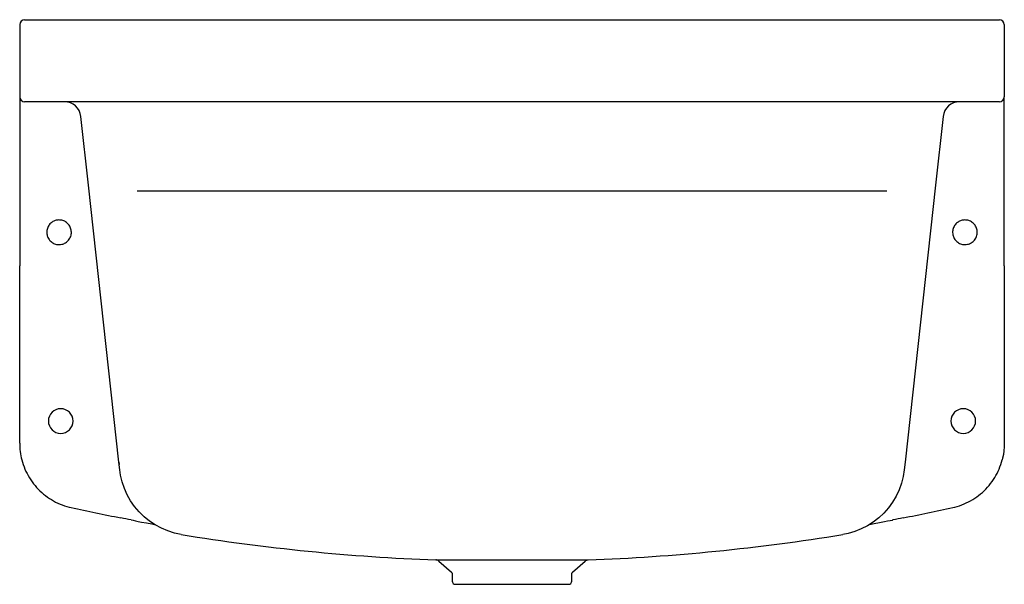
# Model space of a CAD drawing. Units: millimetres. Extents: x 18 to 618, y 615 to 959.
import ezdxf

# ---------------------------------------------------------------- set-up
doc = ezdxf.new("R2010")
doc.units = ezdxf.units.MM

msp = doc.modelspace()

# ---------------------------------------------------------------- linework, layer by layer
for p, q in [((18.12, 956.32), (18.12, 912.32)), ((21.12, 959.32), (26.65, 959.32)), ((26.65, 959.32), (95.23, 959.32)), ((95.23, 959.32), (318.12, 959.32)), ((318.12, 959.32), (541.01, 959.32)), ((541.01, 959.32), (609.6, 959.32)), ((609.6, 959.32), (615.12, 959.32)), ((618.12, 956.32), (618.12, 912.32)), ((18.12, 912.32), (18.12, 809.32)), ((618.12, 809.32), (618.12, 912.32)), ((26.65, 909.32), (21.12, 909.32)), ((95.23, 909.32), (26.65, 909.32)), ((318.12, 909.32), (95.23, 909.32)), ((541.01, 909.32), (318.12, 909.32)), ((609.6, 909.32), (541.01, 909.32)), ((615.12, 909.32), (609.6, 909.32)), ((59.98, 858.5), (55.35, 900.42)), ((580.89, 900.42), (576.27, 858.5)), ((78.59, 689.82), (59.98, 858.5)), ((576.27, 858.5), (557.65, 689.82)), ((546.45, 854.77), (89.8, 854.77)), ((18.12, 701.24), (18.12, 809.32)), ((618.12, 809.32), (618.12, 701.24)), ((78.59, 689.82), (78.79, 688.25)), ((79.11, 685.15), (78.59, 689.82)), ((557.65, 689.82), (557.14, 685.15)), ((557.65, 689.82), (557.45, 688.25)), ((271.65, 630.19), (282.83, 630.19)), ((282.83, 630.19), (364.6, 630.19)), ((273.5, 629.45), (281.27, 622.79)), ((354.97, 622.79), (362.75, 629.46)), ((281.27, 622.79), (281.28, 622.79)), ((281.62, 622.03), (281.62, 622.03)), ((281.62, 622.03), (281.62, 617.32)), ((354.62, 617.32), (354.62, 622.03)), ((354.62, 622.03), (354.62, 622.03)), ((354.97, 622.79), (354.97, 622.79)), ((281.62, 617.32), (281.62, 617.32)), ((283.62, 615.32), (318.12, 615.32)), ((318.12, 615.32), (352.62, 615.32)), ((354.62, 617.32), (354.62, 617.32))]:
    msp.add_line(p, q)
for points in [[(43.71, 822.47, 0), (44.32, 822.63, 0), (44.92, 822.84, 0), (45.49, 823.1, 0), (46.04, 823.4, 0), (46.05, 823.41, 0), (46.57, 823.76, 0), (47.07, 824.16, 0), (47.53, 824.6, 0), (47.95, 825.08, 0), (48.33, 825.6, 0), (48.67, 826.15, 0), (48.96, 826.72, 0), (49.2, 827.32, 0), (49.39, 827.94, 0), (49.52, 828.58, 0), (49.6, 829.23, 0), (49.62, 829.87, 0), (49.59, 830.52, 0), (49.5, 831.16, 0), (49.35, 831.79, 0), (49.16, 832.4, 0), (48.91, 832.98, 0), (48.62, 833.54, 0), (48.29, 834.07, 0), (47.91, 834.57, 0), (47.5, 835.02, 0), (47.06, 835.44, 0), (46.58, 835.83, 0), (46.08, 836.17, 0), (45.55, 836.47, 0), (45, 836.72, 0), (44.43, 836.93, 0), (43.84, 837.1, 0), (43.25, 837.21, 0), (42.64, 837.28, 0), (42.03, 837.3, 0), (41.42, 837.26, 0), (40.88, 837.19, 0), (40.35, 837.08, 0), (39.82, 836.94, 0), (39.34, 836.76, 0), (38.86, 836.55, 0), (38.4, 836.31, 0), (37.96, 836.04, 0), (37.55, 835.74, 0), (37.05, 835.32, 0), (36.59, 834.86, 0), (36.17, 834.36, 0), (35.8, 833.83, 0), (35.48, 833.27, 0), (35.2, 832.69, 0), (34.98, 832.08, 0), (34.81, 831.47, 0), (34.7, 830.85, 0), (34.63, 830.22, 0), (34.63, 829.58, 0), (34.67, 828.95, 0), (34.77, 828.34, 0), (34.91, 827.73, 0), (35.11, 827.13, 0), (35.36, 826.56, 0), (35.65, 826.01, 0), (35.99, 825.48, 0), (36.37, 824.98, 0), (36.79, 824.52, 0), (37.25, 824.1, 0), (37.74, 823.71, 0), (38.27, 823.36, 0), (38.82, 823.06, 0), (39.39, 822.81, 0), (39.98, 822.61, 0), (40.59, 822.45, 0), (41.21, 822.35, 0), (41.67, 822.31, 0), (42.12, 822.3, 0)], [(595.71, 822.47, 0), (596.32, 822.63, 0), (596.92, 822.84, 0), (597.49, 823.1, 0), (598.04, 823.4, 0), (598.05, 823.41, 0), (598.57, 823.76, 0), (599.07, 824.16, 0), (599.53, 824.6, 0), (599.95, 825.08, 0), (600.33, 825.6, 0), (600.67, 826.15, 0), (600.96, 826.72, 0), (601.2, 827.32, 0), (601.39, 827.94, 0), (601.52, 828.58, 0), (601.6, 829.23, 0), (601.62, 829.87, 0), (601.59, 830.52, 0), (601.5, 831.16, 0), (601.35, 831.79, 0), (601.16, 832.4, 0), (600.91, 832.98, 0), (600.62, 833.54, 0), (600.29, 834.07, 0), (599.91, 834.57, 0), (599.5, 835.02, 0), (599.06, 835.44, 0), (598.58, 835.83, 0), (598.08, 836.17, 0), (597.55, 836.47, 0), (597, 836.72, 0), (596.43, 836.93, 0), (595.84, 837.1, 0), (595.25, 837.21, 0), (594.64, 837.28, 0), (594.03, 837.3, 0), (593.42, 837.26, 0), (592.88, 837.19, 0), (592.35, 837.08, 0), (591.82, 836.94, 0), (591.34, 836.76, 0), (590.86, 836.55, 0), (590.4, 836.31, 0), (589.96, 836.04, 0), (589.55, 835.74, 0), (589.05, 835.32, 0), (588.59, 834.86, 0), (588.17, 834.36, 0), (587.8, 833.83, 0), (587.48, 833.27, 0), (587.2, 832.69, 0), (586.98, 832.08, 0), (586.81, 831.47, 0), (586.7, 830.85, 0), (586.63, 830.22, 0), (586.63, 829.58, 0), (586.67, 828.95, 0), (586.77, 828.34, 0), (586.91, 827.73, 0), (587.11, 827.13, 0), (587.36, 826.56, 0), (587.65, 826.01, 0), (587.99, 825.48, 0), (588.37, 824.98, 0), (588.79, 824.52, 0), (589.25, 824.1, 0), (589.74, 823.71, 0), (590.27, 823.36, 0), (590.82, 823.06, 0), (591.39, 822.81, 0), (591.98, 822.61, 0), (592.59, 822.45, 0), (593.21, 822.35, 0), (593.67, 822.31, 0), (594.12, 822.3, 0)], [(618.12, 701.24, 0), (618.06, 698.98, 0), (617.87, 696.72, 0), (617.55, 694.48, 0), (617.09, 692.19, 0), (616.86, 691.25, 0)], [(19.42, 691.11, 0), (19.43, 691.08, 0), (19.83, 689.66, 0), (20.28, 688.25, 0), (20.78, 686.85, 0), (21.34, 685.48, 0), (21.94, 684.15, 0), (22.58, 682.83, 0), (23.28, 681.53, 0), (24.03, 680.26, 0), (24.82, 679.02, 0), (25.65, 677.81, 0), (26.54, 676.63, 0), (27.47, 675.47, 0), (28.43, 674.36, 0), (29.43, 673.28, 0), (30.47, 672.25, 0), (31.55, 671.26, 0), (32.66, 670.3, 0), (33.81, 669.38, 0), (35.01, 668.51, 0), (36.22, 667.68, 0), (37.46, 666.9, 0), (38.74, 666.16, 0), (40.04, 665.46, 0), (41.37, 664.82, 0), (42.71, 664.23, 0), (44.07, 663.69, 0), (45.45, 663.2, 0), (46.85, 662.76, 0), (48.27, 662.37, 0), (49.53, 662.07, 0)], [(586.72, 662.07, 0), (588.05, 662.39, 0), (589.47, 662.78, 0), (590.88, 663.22, 0), (592.27, 663.72, 0), (593.63, 664.26, 0), (594.96, 664.86, 0), (596.28, 665.5, 0), (597.58, 666.19, 0), (598.85, 666.94, 0), (600.1, 667.73, 0), (601.32, 668.56, 0), (602.49, 669.43, 0), (603.63, 670.35, 0), (604.75, 671.31, 0), (605.83, 672.31, 0), (606.87, 673.35, 0), (607.87, 674.43, 0), (608.84, 675.54, 0), (609.76, 676.7, 0), (610.64, 677.88, 0), (611.47, 679.09, 0), (612.26, 680.33, 0), (613, 681.6, 0), (613.69, 682.89, 0), (614.34, 684.21, 0), (614.94, 685.57, 0), (615.49, 686.93, 0), (615.99, 688.32, 0), (616.44, 689.73, 0), (616.83, 691.15, 0), (616.86, 691.25, 0)], [(116.58, 645.67, 0), (112.43, 646.55, 0), (108.38, 647.82, 0), (104.47, 649.46, 0), (100.73, 651.46, 0), (97.2, 653.81, 0), (93.9, 656.48, 0), (90.87, 659.45, 0), (88.14, 662.69, 0), (85.72, 666.17, 0), (83.63, 669.87, 0), (81.91, 673.74, 0), (80.56, 677.76, 0), (79.59, 681.89, 0), (79.11, 685.15, 0)], [(557.14, 685.15, 0), (556.47, 680.96, 0), (555.42, 676.85, 0), (553.98, 672.86, 0), (552.17, 669.02, 0), (550.02, 665.37, 0), (547.52, 661.94, 0), (544.72, 658.76, 0), (541.62, 655.86, 0), (538.27, 653.26, 0), (534.69, 650.99, 0), (530.91, 649.06, 0), (526.96, 647.5, 0), (522.89, 646.32, 0), (519.67, 645.67, 0)], [(85.98, 654.55, 0), (87.22, 654.3, 0), (88.68, 654.01, 0), (90.36, 653.68, 0), (92.45, 653.27, 0), (95.49, 652.7, 0), (98.67, 652.1, 0), (100.2, 651.82, 0)], [(536.04, 651.82, 0), (538.89, 652.35, 0), (542.04, 652.94, 0), (545.13, 653.53, 0), (547.04, 653.9, 0), (548.58, 654.21, 0), (549.94, 654.48, 0), (550.26, 654.55, 0)], [(273.5, 629.45, 0), (273.08, 629.76, 0), (272.61, 629.99, 0), (272.11, 630.13, 0), (271.66, 630.18, 0)], [(362.75, 629.46, 0), (363.17, 629.76, 0), (363.64, 629.99, 0), (364.15, 630.13, 0), (364.6, 630.19, 0)]]:
    msp.add_polyline3d(points)
for centre, radius, start, end in [((21.12, 956.32), 3, 90, 180), ((615.12, 956.32), 3, 0, 90), ((21.12, 912.32), 3, 180, 270), ((615.12, 912.32), 3, 270, 0), ((45.41, 899.32), 10, 6.29712, 90), ((590.83, 899.32), 10, 90, 173.70284), ((42.12, 829.82), 7.52, 270.01611, 282.23777), ((594.12, 829.82), 7.52, 270.01611, 282.23777), ((43.12, 714.8), 7.5, 90, 270), ((43.12, 714.8), 7.5, 270, 90), ((593.12, 714.8), 7.5, 90, 270), ((593.12, 714.8), 7.5, 270, 90), ((58.33, 701.24), 40.21, 179.999, 194.58771), ((318.23, 1880.24), 1247.46, 257.56079, 258.97876), ((318.01, 1880.24), 1247.46, 281.02118, 282.43913), ((-71.88, -119.47), 789.95, 78.47236, 78.93306), ((711.78, -137.82), 808.66, 101.07187, 101.52191), ((318.12, 1879.7), 1250.38, 260.72431, 267.87029), ((318.12, 1879.7), 1250.38, 272.13005, 279.27569), ((280.62, 622.03), 1, 0, 49.39916), ((355.62, 622.03), 1, 130.60084, 180), ((283.62, 617.32), 2, 180, 270), ((352.62, 617.32), 2, 270, 0)]:
    msp.add_arc(centre, radius, start, end)

doc.saveas('drawing.dxf')
